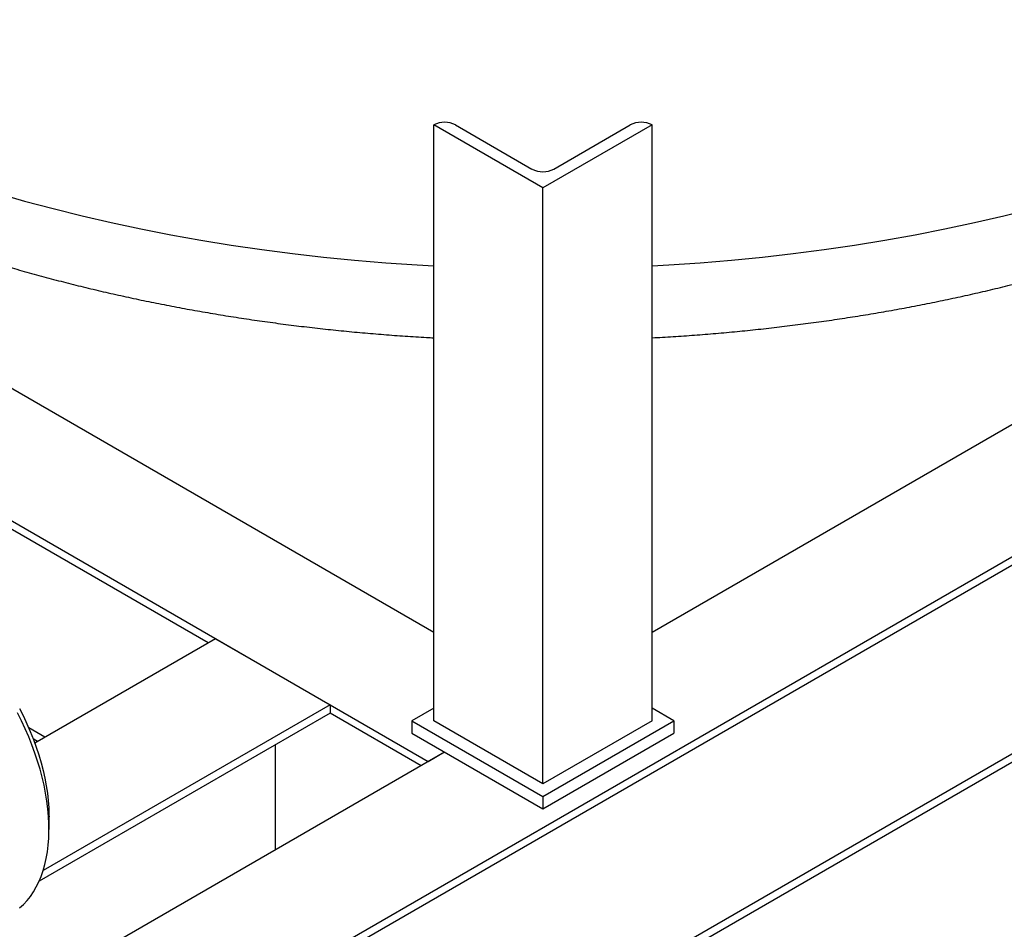
# Model space of a CAD drawing. Units: inches. Extents: x 7 to 523, y 4 to 406.
# Drawn here: x 369 to 401, y 238 to 268 of the extents above; entities that cross this region are included whole.
import ezdxf

# ---------------------------------------------------------------- set-up
doc = ezdxf.new("R2010")
doc.units = ezdxf.units.IN
doc.header["$MEASUREMENT"] = 0

msp = doc.modelspace()

# ---------------------------------------------------------------- linework, layer by layer
at = {"color": 7, "linetype": 'Continuous', "lineweight": 25}
for p, q in [((430.959, 267.231), (350.349, 220.695)), ((430.959, 266.961), (350.349, 220.426)), ((422.474, 266.618), (389.947, 247.841)), ((382.876, 244.984), (382.876, 264.274)), ((386.412, 262.233), (382.876, 264.274)), ((382.876, 264.274), (382.876, 264.274)), ((383.583, 264.274), (386.058, 262.846)), ((389.947, 264.274), (386.412, 262.233)), ((386.765, 262.846), (389.24, 264.274)), ((389.947, 264.274), (389.947, 264.274)), ((389.947, 244.984), (389.947, 264.274)), ((386.412, 242.943), (386.412, 262.233)), ((382.876, 247.841), (358.253, 262.055)), ((430.959, 260.853), (350.349, 214.318)), ((430.959, 260.584), (350.349, 214.049)), ((382.699, 243.657), (354.541, 259.912)), ((375.572, 247.502), (354.308, 259.778)), ((375.805, 247.637), (369.957, 244.261)), ((375.805, 247.637), (379.517, 245.494)), ((379.517, 245.224), (370.099, 239.787)), ((379.517, 245.494), (370.229, 240.132)), ((379.517, 245.494), (379.517, 245.224)), ((382.466, 243.522), (379.517, 245.224)), ((382.876, 245.392), (382.169, 244.984)), ((390.654, 244.984), (389.947, 245.392)), ((382.169, 244.984), (386.412, 242.534)), ((382.169, 244.984), (382.169, 244.575)), ((386.412, 242.943), (382.876, 244.984)), ((389.947, 244.984), (386.412, 242.943)), ((386.412, 242.534), (390.654, 244.984)), ((390.654, 244.984), (390.654, 244.575)), ((370.282, 244.448), (369.762, 244.748)), ((382.169, 244.575), (386.412, 242.126)), ((386.412, 242.126), (390.654, 244.575)), ((370.048, 244.313), (369.907, 244.395)), ((383.23, 243.963), (366.79, 234.472)), ((377.743, 244.2), (377.743, 240.795)), ((383.23, 243.963), (382.699, 243.657)), ((386.412, 242.534), (386.412, 242.126)), ((370.418, 241.466), (370.418, 241.875))]:
    msp.add_line(p, q, dxfattribs=at)
at = {"color": 7, "linetype": 'Continuous', "lineweight": 25, "flags": 128}
for points in [[(362.344, 264.417), (362.67, 264.271), (363.488, 263.918), (364.322, 263.578), (365.171, 263.25), (366.034, 262.936), (366.912, 262.635), (367.803, 262.347), (368.706, 262.072), (369.622, 261.811), (370.549, 261.565), (371.487, 261.332), (372.435, 261.114), (373.393, 260.91), (374.36, 260.72), (375.335, 260.545), (376.318, 260.385), (377.307, 260.24), (378.303, 260.11), (379.305, 259.995), (380.311, 259.895), (381.321, 259.811), (382.335, 259.742), (382.876, 259.711)], [(362.344, 264.417), (362.67, 264.271), (363.488, 263.918), (364.322, 263.578), (365.171, 263.25), (366.034, 262.936), (366.912, 262.635), (367.803, 262.347), (368.706, 262.072), (369.622, 261.811), (370.549, 261.565), (371.487, 261.332), (372.435, 261.114), (373.393, 260.91), (374.36, 260.72), (375.335, 260.545), (376.318, 260.385), (377.307, 260.24), (378.303, 260.11), (379.305, 259.995), (380.311, 259.895), (381.321, 259.811), (382.335, 259.742), (382.876, 259.711)], [(389.947, 259.711), (390.488, 259.742), (391.502, 259.811), (392.513, 259.895), (393.519, 259.995), (394.52, 260.11), (395.516, 260.24), (396.506, 260.385), (397.488, 260.545), (398.463, 260.72), (399.43, 260.91), (400.388, 261.114), (401.336, 261.332), (402.274, 261.565)], [(389.947, 259.711), (390.488, 259.742), (391.502, 259.811), (392.513, 259.895), (393.519, 259.995), (394.52, 260.11), (395.516, 260.24), (396.506, 260.385), (397.488, 260.545), (398.463, 260.72), (399.43, 260.91), (400.388, 261.114), (401.336, 261.332), (402.274, 261.565)], [(369.465, 238.923), (369.589, 239.036), (369.706, 239.161), (369.815, 239.297), (369.915, 239.444), (370.007, 239.601), (370.09, 239.767), (370.164, 239.944), (370.229, 240.129), (370.284, 240.323), (370.33, 240.525), (370.366, 240.736), (370.393, 240.953), (370.41, 241.177), (370.417, 241.408), (370.415, 241.644), (370.403, 241.886), (370.381, 242.132), (370.349, 242.382), (370.308, 242.636), (370.257, 242.893), (370.197, 243.152), (370.128, 243.413), (370.05, 243.675), (369.962, 243.938), (369.866, 244.201), (369.762, 244.462), (369.649, 244.723), (369.528, 244.982), (369.4, 245.238)], [(369.462, 245.375), (369.587, 245.129), (369.703, 244.881), (369.812, 244.631), (369.913, 244.379), (370.005, 244.127), (370.088, 243.874), (370.162, 243.623), (370.227, 243.372), (370.283, 243.124), (370.329, 242.878), (370.366, 242.635), (370.393, 242.396), (370.41, 242.161), (370.417, 241.931), (370.418, 241.875)]]:
    msp.add_lwpolyline(points, dxfattribs=at)
at = {"color": 7, "linetype": 'Continuous', "lineweight": 25}
for centre, start, end in [((383.23, 263.596), 62.4805, 117.5195), ((389.594, 263.596), 62.4805, 117.5195), ((386.412, 263.524), 242.4805, 297.5195)]:
    msp.add_arc(centre, 0.765, start, end, dxfattribs=at)
for points, knots in [([(389.947, 257.382), (390.059, 257.388), (390.402, 257.405), (390.975, 257.443), (391.665, 257.495), (392.354, 257.554), (393.041, 257.62), (393.726, 257.693), (394.409, 257.774), (395.089, 257.862), (395.767, 257.957), (396.441, 258.059), (397.113, 258.168), (397.781, 258.285), (398.446, 258.408), (399.107, 258.539), (399.764, 258.677), (400.417, 258.821), (401.065, 258.972), (401.709, 259.131), (402.348, 259.296), (402.983, 259.468), (403.612, 259.647), (404.236, 259.832), (404.854, 260.024), (405.467, 260.223), (406.073, 260.429), (406.674, 260.64), (407.268, 260.859), (407.856, 261.084), (408.437, 261.315), (409.011, 261.552), (409.578, 261.796), (410.138, 262.046), (410.691, 262.302), (411.236, 262.564), (411.773, 262.832), (412.302, 263.106), (412.823, 263.386), (413.336, 263.672), (413.84, 263.963), (414.336, 264.26), (414.822, 264.563), (415.3, 264.871), (415.769, 265.184), (416.228, 265.503), (416.678, 265.827), (417.118, 266.156), (417.548, 266.49), (417.968, 266.829), (418.378, 267.173), (418.778, 267.521), (419.167, 267.874), (419.545, 268.232), (419.913, 268.593), (420.27, 268.959), (420.615, 269.33), (420.95, 269.704), (421.273, 270.081), (421.584, 270.463), (421.884, 270.848), (422.172, 271.236), (422.449, 271.628), (422.713, 272.022), (422.966, 272.42), (423.206, 272.82), (423.434, 273.222), (423.65, 273.627), (423.853, 274.035), (424.044, 274.444), (424.223, 274.855), (424.389, 275.268), (424.543, 275.682), (424.684, 276.098), (424.813, 276.515), (424.929, 276.933), (425.033, 277.352), (425.124, 277.772), (425.203, 278.193), (425.269, 278.614), (425.323, 279.036), (425.365, 279.458), (425.393, 279.88), (425.409, 280.273), (425.41, 280.526), (425.411, 280.638)], [0, 0, 0, 0, 0.005912, 0.018132, 0.030352, 0.042573, 0.054794, 0.067018, 0.079242, 0.091467, 0.103694, 0.115923, 0.128153, 0.140386, 0.15262, 0.164856, 0.177094, 0.189335, 0.201577, 0.213823, 0.226071, 0.238321, 0.250575, 0.262831, 0.27509, 0.287352, 0.299617, 0.311885, 0.324156, 0.33643, 0.348707, 0.360988, 0.373271, 0.385558, 0.397847, 0.410139, 0.422434, 0.434731, 0.447031, 0.459333, 0.471636, 0.483941, 0.496247, 0.508553, 0.52086, 0.533165, 0.54547, 0.557772, 0.570071, 0.582367, 0.594658, 0.606944, 0.619222, 0.631493, 0.643754, 0.656005, 0.668244, 0.68047, 0.692681, 0.704876, 0.717053, 0.729211, 0.741349, 0.753466, 0.765559, 0.777628, 0.789673, 0.801692, 0.813684, 0.82565, 0.837588, 0.8495, 0.861385, 0.873244, 0.885078, 0.896887, 0.908674, 0.92044, 0.932186, 0.943914, 0.955628, 0.967328, 0.979019, 0.990701, 1, 1, 1, 1]), ([(360.291, 263.232), (360.393, 263.177), (360.669, 263.029), (361.127, 262.794), (361.665, 262.526), (362.211, 262.265), (362.764, 262.01), (363.325, 261.761), (363.893, 261.518), (364.469, 261.282), (365.051, 261.051), (365.639, 260.828), (366.234, 260.61), (366.836, 260.399), (367.443, 260.195), (368.057, 259.997), (368.676, 259.806), (369.301, 259.621), (369.931, 259.443), (370.566, 259.272), (371.206, 259.108), (371.85, 258.95), (372.5, 258.8), (373.153, 258.656), (373.811, 258.52), (374.472, 258.39), (375.138, 258.268), (375.806, 258.152), (376.478, 258.044), (377.154, 257.943), (377.832, 257.849), (378.512, 257.762), (379.195, 257.682), (379.881, 257.61), (380.568, 257.545), (381.257, 257.487), (381.948, 257.436), (382.488, 257.401), (382.798, 257.386), (382.876, 257.382)], [0, 0, 0, 0, 0.01643, 0.044356, 0.072277, 0.100194, 0.128106, 0.156012, 0.183912, 0.211807, 0.239695, 0.267576, 0.295451, 0.32332, 0.351182, 0.379037, 0.406887, 0.434729, 0.462566, 0.490396, 0.518221, 0.54604, 0.573853, 0.601661, 0.629464, 0.657262, 0.685056, 0.712845, 0.740629, 0.76841, 0.796188, 0.823961, 0.851732, 0.8795, 0.907265, 0.935028, 0.962788, 0.990547, 1, 1, 1, 1])]:
    msp.add_open_spline(points, degree=3, knots=knots, dxfattribs=at)

doc.saveas('drawing.dxf')
